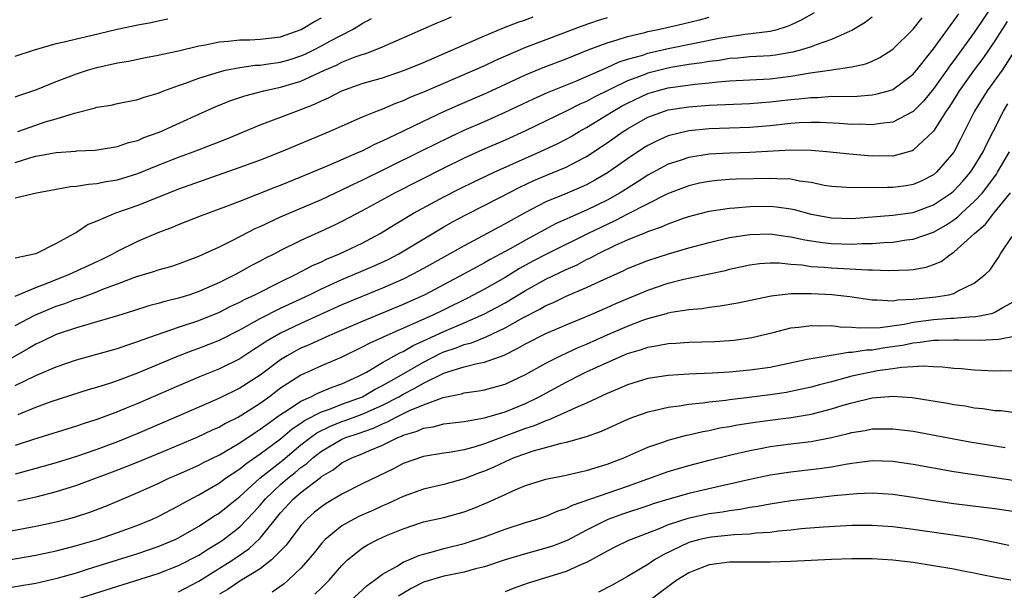
# Model space of a CAD drawing. Units: inches. Extents: x 2613000 to 2616000, y 1491000 to 1494000.
# Drawn here: x 2613189 to 2613286, y 1491058 to 1491114 of the extents above; entities that cross this region are included whole.
import ezdxf

# ---------------------------------------------------------------- set-up
doc = ezdxf.new("R2010")
doc.units = ezdxf.units.IN
doc.header["$MEASUREMENT"] = 0
doc.layers.add('LD26131491_2ft', color=214, linetype='Continuous')

msp = doc.modelspace()

# ---------------------------------------------------------------- linework, layer by layer
at = {"layer": 'LD26131491_2ft'}
for points, elevation in [([(2613285, 1491115.698), (2613283, 1491112.693), (2613281, 1491109.952), (2613280.581, 1491109.419), (2613280.302, 1491109), (2613279, 1491107.168), (2613278.015, 1491105.985), (2613277, 1491104.972), (2613275, 1491103.913), (2613273.79, 1491103.79), (2613273, 1491103.647), (2613271.703, 1491103.703), (2613271, 1491103.699), (2613269.795, 1491103.794), (2613267.883, 1491103.883), (2613267, 1491103.879), (2613265.842, 1491103.842), (2613265, 1491103.772), (2613263, 1491103.559), (2613261, 1491103.391), (2613257, 1491103.252), (2613255, 1491103.056), (2613253, 1491102.572), (2613251.902, 1491102.098), (2613251, 1491101.633), (2613250.61, 1491101.39), (2613249, 1491100.324), (2613247.046, 1491098.954), (2613245.788, 1491098.212), (2613245, 1491097.781), (2613244.468, 1491097.532), (2613242.846, 1491096.846), (2613241, 1491096.089), (2613239, 1491095.053), (2613237, 1491093.942), (2613236.378, 1491093.622), (2613235.264, 1491093), (2613233, 1491091.798), (2613229, 1491089.563), (2613227.957, 1491089), (2613227, 1491088.525), (2613225, 1491087.643), (2613223, 1491086.839), (2613221, 1491085.998), (2613217, 1491084.184), (2613215, 1491083.23), (2613213.58, 1491082.42), (2613213, 1491082.011), (2613212.376, 1491081.624), (2613211, 1491080.725), (2613209, 1491079.725), (2613207.066, 1491078.934), (2613205, 1491078.063), (2613201, 1491076.344), (2613199.875, 1491075.875), (2613199, 1491075.521), (2613197, 1491074.768), (2613195.66, 1491074.34), (2613195, 1491074.102), (2613190.791, 1491072.791), (2613189, 1491072.2)], 8484), ([(2613273, 1491114.198), (2613272.302, 1491113.698), (2613271, 1491112.898), (2613270.841, 1491112.841), (2613269, 1491112.009), (2613267.509, 1491111.508), (2613267, 1491111.294), (2613266.055, 1491111), (2613265.225, 1491110.775), (2613263.511, 1491110.489), (2613263, 1491110.426), (2613261, 1491110.307), (2613259.809, 1491110.191), (2613259, 1491110.144), (2613258.025, 1491109.975), (2613257, 1491109.858), (2613256.278, 1491109.722), (2613255, 1491109.552), (2613253.265, 1491109.265), (2613252.823, 1491109.177), (2613251, 1491108.72), (2613250.526, 1491108.526), (2613249, 1491107.961), (2613245.675, 1491106.326), (2613245, 1491105.951), (2613244.329, 1491105.671), (2613242.996, 1491104.996), (2613239, 1491103.06), (2613237, 1491102.15), (2613234.807, 1491101.192), (2613233, 1491100.38), (2613231, 1491099.419), (2613226.231, 1491097), (2613223, 1491095.225), (2613221, 1491094.162), (2613220.218, 1491093.782), (2613219, 1491093.219), (2613217, 1491092.32), (2613215, 1491091.317), (2613214.406, 1491091), (2613213.467, 1491090.533), (2613213, 1491090.274), (2613212.151, 1491089.849), (2613210.637, 1491089), (2613209, 1491088.193), (2613207, 1491087.309), (2613206.089, 1491087), (2613205, 1491086.666), (2613203.654, 1491086.346), (2613203, 1491086.134), (2613202.101, 1491085.899), (2613200.595, 1491085.405), (2613199, 1491084.924), (2613197, 1491084.332), (2613196.092, 1491084.092), (2613195, 1491083.763), (2613193, 1491083.104), (2613191.582, 1491082.417), (2613191, 1491082.152), (2613190.279, 1491081.721), (2613187, 1491079.86)], 8478), ([(2613189, 1491083.969), (2613190.912, 1491085), (2613192.38, 1491085.62), (2613193, 1491085.869), (2613193.856, 1491086.144), (2613195, 1491086.581), (2613195.328, 1491086.672), (2613197, 1491087.288), (2613197.494, 1491087.494), (2613199, 1491088.05), (2613200.711, 1491088.711), (2613201, 1491088.81), (2613202.685, 1491089.315), (2613203, 1491089.437), (2613204.233, 1491089.767), (2613205, 1491090.02), (2613207, 1491090.761), (2613209, 1491091.705), (2613210.384, 1491092.384), (2613212.522, 1491093.478), (2613213, 1491093.689), (2613215, 1491094.635), (2613215.831, 1491095), (2613219, 1491096.334), (2613221, 1491097.273), (2613222.155, 1491097.845), (2613223, 1491098.226), (2613225.394, 1491099.395), (2613228.865, 1491101.135), (2613231.548, 1491102.452), (2613233, 1491103.119), (2613235, 1491103.983), (2613237, 1491104.879), (2613239.784, 1491106.215), (2613241.169, 1491106.831), (2613243.925, 1491107.925), (2613245, 1491108.381), (2613247, 1491109.272), (2613248.173, 1491109.827), (2613249, 1491110.083), (2613250.497, 1491110.497), (2613251, 1491110.671), (2613253, 1491111.122), (2613258.167, 1491112.167), (2613259, 1491112.315), (2613260.552, 1491112.552), (2613263, 1491112.844), (2613263.658, 1491113), (2613264.686, 1491113.314), (2613265, 1491113.445), (2613266.045, 1491113.955), (2613267.321, 1491114.679)], 8476), ([(2613189, 1491099.973), (2613190.43, 1491100.43), (2613191, 1491100.575), (2613193, 1491100.951), (2613194.927, 1491101.073), (2613195, 1491101.088), (2613196.829, 1491101.171), (2613197.226, 1491101.227), (2613199, 1491101.52), (2613200.087, 1491101.913), (2613201, 1491102.122), (2613201.605, 1491102.395), (2613203, 1491102.889), (2613203.267, 1491103), (2613207, 1491104.711), (2613208.589, 1491105.411), (2613210.01, 1491105.99), (2613211, 1491106.324), (2613211.493, 1491106.507), (2613213.356, 1491107), (2613215, 1491107.337), (2613217, 1491107.933), (2613219.307, 1491109), (2613220.483, 1491109.518), (2613221, 1491109.781), (2613222.317, 1491110.317), (2613223, 1491110.564), (2613223.34, 1491110.66), (2613224.258, 1491111), (2613225, 1491111.311), (2613230.336, 1491113.664), (2613231, 1491113.913), (2613231.758, 1491114.242)], 8468), ([(2613189, 1491096.49), (2613191.08, 1491097), (2613194.403, 1491097.597), (2613195, 1491097.631), (2613196.164, 1491097.836), (2613197, 1491097.888), (2613197.918, 1491098.082), (2613199, 1491098.257), (2613201, 1491098.871), (2613203, 1491099.686), (2613205, 1491100.478), (2613206.434, 1491101), (2613208.289, 1491101.711), (2613209.717, 1491102.283), (2613213, 1491103.669), (2613214.043, 1491104.043), (2613216.569, 1491105), (2613217, 1491105.142), (2613218.332, 1491105.669), (2613219, 1491106.005), (2613219.693, 1491106.307), (2613221.006, 1491107), (2613223, 1491107.689), (2613225, 1491108.276), (2613227.153, 1491109), (2613229, 1491109.772), (2613235, 1491112.386), (2613236.853, 1491113.147), (2613238.288, 1491113.712), (2613239, 1491113.951), (2613239.765, 1491114.235)], 8470), ([(2613189, 1491086.867), (2613191, 1491087.713), (2613192.134, 1491088.134), (2613194.319, 1491089), (2613197.509, 1491090.491), (2613198.548, 1491091), (2613199, 1491091.254), (2613201, 1491092.239), (2613203, 1491093.084), (2613204.392, 1491093.608), (2613205, 1491093.868), (2613207.246, 1491094.754), (2613209.634, 1491095.634), (2613211, 1491096.164), (2613214.454, 1491097.546), (2613215, 1491097.747), (2613217, 1491098.545), (2613219.674, 1491099.674), (2613222.739, 1491101), (2613223, 1491101.118), (2613224.246, 1491101.753), (2613225, 1491102.071), (2613225.611, 1491102.389), (2613227.055, 1491103.055), (2613229, 1491104.012), (2613231, 1491104.951), (2613232.417, 1491105.583), (2613235.219, 1491106.782), (2613239, 1491108.539), (2613240.737, 1491109.263), (2613243, 1491110.13), (2613245.155, 1491111), (2613247, 1491111.706), (2613247.982, 1491111.982), (2613249, 1491112.316), (2613250.711, 1491112.71), (2613251, 1491112.791), (2613251.997, 1491113), (2613254.444, 1491113.556), (2613256.057, 1491113.943), (2613257, 1491114.205)], 8474), ([(2613247, 1491114.139), (2613246.131, 1491113.869), (2613244.641, 1491113.359), (2613243.674, 1491113), (2613241, 1491112.001), (2613239, 1491111.22), (2613236.053, 1491109.947), (2613235, 1491109.443), (2613234.009, 1491109), (2613229, 1491106.846), (2613227.681, 1491106.319), (2613227, 1491105.997), (2613226.259, 1491105.741), (2613225, 1491105.198), (2613224.459, 1491105), (2613223, 1491104.413), (2613221, 1491103.535), (2613219.831, 1491103), (2613215.059, 1491101), (2613213, 1491100.201), (2613211, 1491099.454), (2613205, 1491097.35), (2613201, 1491095.756), (2613198.827, 1491095), (2613197, 1491094.219), (2613196.13, 1491093.87), (2613195, 1491093.113), (2613194.922, 1491093.078), (2613194.81, 1491093), (2613193, 1491092.007), (2613191, 1491091.022), (2613189, 1491090.568)], 8472), ([(2613189, 1491106.394), (2613189.437, 1491106.563), (2613191, 1491107.085), (2613193, 1491107.887), (2613195, 1491108.652), (2613196.09, 1491109), (2613197, 1491109.261), (2613199, 1491109.718), (2613200.093, 1491109.907), (2613201.747, 1491110.252), (2613203, 1491110.469), (2613203.415, 1491110.585), (2613205, 1491110.894), (2613207, 1491111.388), (2613207.466, 1491111.466), (2613209, 1491111.806), (2613209.846, 1491111.846), (2613211, 1491111.987), (2613211.984, 1491111.984), (2613213, 1491112.037), (2613215, 1491112.289), (2613217.014, 1491113), (2613218.25, 1491113.75), (2613219, 1491114.134)], 8464), ([(2613189, 1491078.097), (2613191, 1491079.074), (2613193, 1491079.942), (2613195, 1491080.624), (2613197, 1491081.155), (2613199, 1491081.721), (2613199.937, 1491082.063), (2613201, 1491082.398), (2613201.426, 1491082.574), (2613205, 1491083.824), (2613207, 1491084.486), (2613209, 1491085.281), (2613210.138, 1491085.862), (2613211, 1491086.265), (2613211.474, 1491086.526), (2613212.476, 1491087), (2613215, 1491088.265), (2613216.533, 1491089), (2613218.143, 1491089.857), (2613219, 1491090.233), (2613219.516, 1491090.484), (2613220.764, 1491091), (2613223, 1491092.063), (2613224.758, 1491093), (2613226.141, 1491093.859), (2613228.038, 1491095), (2613231, 1491096.608), (2613232.586, 1491097.414), (2613233.934, 1491098.066), (2613235.94, 1491099), (2613239, 1491100.386), (2613240.424, 1491101), (2613242.177, 1491101.823), (2613243, 1491102.248), (2613243.481, 1491102.519), (2613244.27, 1491103), (2613245, 1491103.406), (2613247, 1491104.625), (2613247.588, 1491105), (2613248.491, 1491105.508), (2613249, 1491105.78), (2613251, 1491106.731), (2613251.905, 1491107), (2613253, 1491107.282), (2613255.649, 1491107.649), (2613257, 1491107.769), (2613257.873, 1491107.873), (2613259, 1491107.954), (2613263, 1491108.166), (2613265, 1491108.41), (2613266.706, 1491108.706), (2613268.816, 1491109), (2613271, 1491109.332), (2613272.369, 1491109.631), (2613273, 1491109.902), (2613273.748, 1491110.252), (2613275, 1491111.087), (2613277, 1491113.031), (2613277.871, 1491114.129)], 8480), ([(2613189, 1491110.393), (2613190.872, 1491111), (2613193, 1491111.621), (2613193.785, 1491111.785), (2613195, 1491112.098), (2613196.405, 1491112.405), (2613198.98, 1491113.02), (2613201, 1491113.456), (2613202.31, 1491113.69), (2613203, 1491113.856), (2613203.959, 1491114.041)], 8462), ([(2613286.209, 1491113.791), (2613285, 1491111.881), (2613283.839, 1491110.161), (2613282.97, 1491109.03), (2613281.521, 1491107), (2613281.33, 1491106.669), (2613280.558, 1491105.441), (2613280.239, 1491105), (2613279, 1491103.046), (2613277, 1491101.157), (2613276.895, 1491101.105), (2613275, 1491100.588), (2613274.598, 1491100.598), (2613273, 1491100.588), (2613272.61, 1491100.61), (2613270.767, 1491100.768), (2613268.538, 1491101), (2613267, 1491101.138), (2613265, 1491101.185), (2613261, 1491100.951), (2613259, 1491100.891), (2613257, 1491100.779), (2613255, 1491100.461), (2613254.168, 1491100.168), (2613253, 1491099.793), (2613251, 1491098.707), (2613249.963, 1491098.037), (2613248.295, 1491097), (2613247, 1491096.282), (2613245, 1491095.282), (2613243.404, 1491094.596), (2613243, 1491094.394), (2613242.028, 1491093.972), (2613239, 1491092.356), (2613237.492, 1491091.492), (2613235.557, 1491090.443), (2613235, 1491090.109), (2613234.264, 1491089.735), (2613232.936, 1491089), (2613229.13, 1491087), (2613227, 1491086.034), (2613223, 1491084.387), (2613219.807, 1491083), (2613217.879, 1491082.121), (2613217, 1491081.746), (2613216.503, 1491081.497), (2613215.633, 1491081), (2613215, 1491080.609), (2613213, 1491079.12), (2613211, 1491077.828), (2613209, 1491076.84), (2613208.71, 1491076.711), (2613204.746, 1491075), (2613201, 1491073.407), (2613199, 1491072.59), (2613197, 1491071.834), (2613195, 1491071.135), (2613193, 1491070.524), (2613191, 1491069.944), (2613189, 1491069.391)], 8486), ([(2613189.25, 1491103), (2613191, 1491103.636), (2613191.939, 1491103.94), (2613193, 1491104.245), (2613194.799, 1491104.799), (2613196.721, 1491105.279), (2613197, 1491105.377), (2613198.403, 1491105.597), (2613199, 1491105.732), (2613201, 1491106.125), (2613201.634, 1491106.366), (2613203, 1491106.766), (2613203.56, 1491107), (2613205, 1491107.519), (2613205.775, 1491107.775), (2613207, 1491108.23), (2613209, 1491108.856), (2613209.602, 1491109), (2613211, 1491109.284), (2613212.508, 1491109.492), (2613213, 1491109.515), (2613213.587, 1491109.586), (2613215, 1491109.793), (2613215.933, 1491110.066), (2613217, 1491110.409), (2613217.411, 1491110.59), (2613218.254, 1491111), (2613219, 1491111.382), (2613219.841, 1491111.841), (2613222.045, 1491113), (2613222.653, 1491113.347), (2613223, 1491113.595), (2613223.924, 1491114.076)], 8466), ([(2613189.268, 1491075.268), (2613191, 1491075.966), (2613192.517, 1491076.517), (2613196.273, 1491077.727), (2613197, 1491077.929), (2613198.365, 1491078.365), (2613199, 1491078.585), (2613201, 1491079.349), (2613204.998, 1491081.002), (2613206.442, 1491081.558), (2613207, 1491081.753), (2613209, 1491082.546), (2613211, 1491083.557), (2613213, 1491084.678), (2613215, 1491085.68), (2613217.84, 1491087), (2613219, 1491087.569), (2613221, 1491088.481), (2613222.254, 1491089), (2613224.171, 1491089.829), (2613225.536, 1491090.463), (2613226.576, 1491091), (2613231, 1491093.639), (2613231.866, 1491094.135), (2613233.162, 1491094.838), (2613236.565, 1491096.565), (2613238.457, 1491097.543), (2613239.82, 1491098.18), (2613241, 1491098.69), (2613243, 1491099.508), (2613244.102, 1491100.102), (2613245, 1491100.557), (2613247, 1491101.89), (2613248.581, 1491103), (2613249, 1491103.264), (2613251, 1491104.399), (2613252.622, 1491105), (2613253, 1491105.116), (2613255, 1491105.415), (2613257, 1491105.569), (2613261, 1491105.749), (2613262.156, 1491105.843), (2613263, 1491105.894), (2613265, 1491106.127), (2613265.809, 1491106.19), (2613267, 1491106.346), (2613267.651, 1491106.349), (2613269, 1491106.45), (2613269.571, 1491106.428), (2613271.53, 1491106.47), (2613273, 1491106.582), (2613273.355, 1491106.646), (2613274.599, 1491107), (2613275, 1491107.129), (2613277, 1491108.62), (2613277.322, 1491109), (2613279, 1491111.098), (2613280.63, 1491113.37), (2613281, 1491113.835), (2613281.474, 1491114.525)], 8482), ([(2613287.006, 1491110.993), (2613285.716, 1491109), (2613284.272, 1491107), (2613283.032, 1491105), (2613281.691, 1491102.309), (2613281, 1491100.988), (2613279.303, 1491099), (2613279, 1491098.748), (2613277.843, 1491098.157), (2613277, 1491097.796), (2613276.313, 1491097.687), (2613275, 1491097.513), (2613274.476, 1491097.524), (2613273, 1491097.491), (2613272.481, 1491097.519), (2613271, 1491097.474), (2613270.479, 1491097.521), (2613269, 1491097.605), (2613268.28, 1491097.72), (2613267, 1491097.991), (2613265.86, 1491098.14), (2613265, 1491098.323), (2613263.648, 1491098.352), (2613263, 1491098.407), (2613259.685, 1491098.315), (2613259, 1491098.282), (2613257.81, 1491098.19), (2613257, 1491098.106), (2613256.076, 1491097.924), (2613255, 1491097.686), (2613253.19, 1491097), (2613252.86, 1491096.86), (2613249.085, 1491094.916), (2613249, 1491094.884), (2613247.764, 1491094.236), (2613247, 1491093.897), (2613245.153, 1491093), (2613241, 1491090.95), (2613239.725, 1491090.275), (2613238.433, 1491089.567), (2613237, 1491088.693), (2613235, 1491087.547), (2613233.33, 1491086.67), (2613231, 1491085.525), (2613229.923, 1491085), (2613228.233, 1491084.233), (2613225.119, 1491082.88), (2613225, 1491082.813), (2613223.746, 1491082.254), (2613223, 1491081.847), (2613221, 1491080.881), (2613219, 1491080.023), (2613217, 1491079.103), (2613215.694, 1491078.306), (2613215, 1491077.82), (2613213.913, 1491077), (2613213, 1491076.347), (2613211.187, 1491075.187), (2613210.864, 1491075), (2613209.616, 1491074.384), (2613209, 1491074.024), (2613208.284, 1491073.716), (2613206.78, 1491073), (2613203.695, 1491071.695), (2613201, 1491070.582), (2613199, 1491069.783), (2613195, 1491068.283), (2613193, 1491067.662), (2613191, 1491067.138), (2613189.258, 1491066.742)], 8488), ([(2613187, 1491063.57), (2613191, 1491064.294), (2613193, 1491064.721), (2613194.078, 1491065), (2613194.807, 1491065.193), (2613196.311, 1491065.689), (2613197.764, 1491066.236), (2613199.18, 1491066.82), (2613201, 1491067.6), (2613203, 1491068.5), (2613204.061, 1491069), (2613205, 1491069.401), (2613207, 1491070.296), (2613207.457, 1491070.543), (2613209, 1491071.309), (2613211, 1491072.487), (2613212.502, 1491073.498), (2613213, 1491073.801), (2613213.678, 1491074.322), (2613215, 1491075.243), (2613215.669, 1491075.669), (2613217, 1491076.571), (2613217.965, 1491077), (2613218.645, 1491077.355), (2613220.05, 1491077.95), (2613221, 1491078.274), (2613222.653, 1491079), (2613223.406, 1491079.406), (2613225, 1491080.356), (2613226.699, 1491081.301), (2613227, 1491081.431), (2613227.99, 1491082.01), (2613229, 1491082.461), (2613229.356, 1491082.644), (2613231, 1491083.393), (2613233, 1491084.23), (2613234.917, 1491085.083), (2613236.222, 1491085.777), (2613237, 1491086.214), (2613239, 1491087.398), (2613241, 1491088.511), (2613243, 1491089.482), (2613244.058, 1491089.942), (2613245, 1491090.438), (2613245.391, 1491090.608), (2613246.106, 1491091), (2613247.842, 1491091.842), (2613249, 1491092.369), (2613250.876, 1491093.124), (2613251, 1491093.189), (2613252.352, 1491093.648), (2613253, 1491093.956), (2613254.508, 1491094.507), (2613255.254, 1491094.746), (2613257, 1491095.192), (2613259, 1491095.487), (2613259.512, 1491095.513), (2613261, 1491095.641), (2613263, 1491095.663), (2613263.61, 1491095.61), (2613265, 1491095.422), (2613265.349, 1491095.349), (2613267, 1491094.911), (2613269, 1491094.538), (2613271, 1491094.484), (2613275, 1491094.792), (2613277, 1491095.074), (2613279, 1491095.809), (2613280.773, 1491097), (2613281, 1491097.187), (2613281.876, 1491098.124), (2613282.633, 1491099), (2613283, 1491099.555), (2613283.852, 1491101), (2613284.214, 1491101.786), (2613284.857, 1491103), (2613285.875, 1491105), (2613286.299, 1491105.701)], 8490), ([(2613187, 1491060.762), (2613191, 1491061.458), (2613193, 1491061.878), (2613193.878, 1491062.122), (2613195, 1491062.395), (2613197.043, 1491063), (2613199, 1491063.68), (2613201, 1491064.42), (2613202.435, 1491065), (2613203, 1491065.258), (2613205, 1491066.294), (2613205.437, 1491066.563), (2613207, 1491067.387), (2613209, 1491068.545), (2613209.615, 1491069), (2613211, 1491069.923), (2613211.58, 1491070.42), (2613213, 1491071.385), (2613215, 1491072.873), (2613216.15, 1491073.85), (2613217, 1491074.394), (2613217.346, 1491074.654), (2613219, 1491075.518), (2613219.78, 1491075.78), (2613221, 1491076.261), (2613223.017, 1491077), (2613224.27, 1491077.73), (2613225, 1491078.098), (2613225.564, 1491078.436), (2613226.612, 1491079), (2613229, 1491080.395), (2613230.718, 1491081.282), (2613231, 1491081.407), (2613232.196, 1491081.804), (2613233, 1491082.129), (2613233.709, 1491082.291), (2613235.144, 1491082.856), (2613237, 1491083.756), (2613238.738, 1491084.737), (2613240.413, 1491085.587), (2613241, 1491085.925), (2613241.758, 1491086.242), (2613243, 1491086.864), (2613245, 1491087.717), (2613246.338, 1491088.338), (2613248.63, 1491089.37), (2613249, 1491089.556), (2613251, 1491090.367), (2613253.01, 1491091.01), (2613255, 1491091.596), (2613257, 1491092.131), (2613259, 1491092.595), (2613261, 1491092.915), (2613263, 1491092.954), (2613264.704, 1491092.704), (2613265, 1491092.674), (2613266.374, 1491092.374), (2613268.113, 1491092.113), (2613269, 1491092.023), (2613271, 1491091.953), (2613272.01, 1491092.01), (2613273, 1491092.015), (2613274.114, 1491092.114), (2613275, 1491092.155), (2613276.365, 1491092.365), (2613277, 1491092.435), (2613279, 1491093.131), (2613280.195, 1491093.805), (2613281, 1491094.347), (2613281.373, 1491094.627), (2613281.758, 1491095), (2613283, 1491096.121), (2613283.798, 1491097), (2613284.33, 1491097.67), (2613285.168, 1491098.832), (2613285.276, 1491099), (2613286.455, 1491101)], 8492), ([(2613187.808, 1491058.192), (2613191, 1491058.718), (2613193.24, 1491059.24), (2613195, 1491059.746), (2613196.074, 1491060.074), (2613201, 1491061.633), (2613203, 1491062.316), (2613204.663, 1491063), (2613205, 1491063.157), (2613207, 1491064.307), (2613208.622, 1491065.378), (2613209, 1491065.607), (2613210.726, 1491067), (2613211, 1491067.205), (2613212.979, 1491069.021), (2613215.214, 1491070.786), (2613217, 1491072.27), (2613217.923, 1491073), (2613218.537, 1491073.463), (2613219.877, 1491074.123), (2613221, 1491074.561), (2613221.333, 1491074.667), (2613223, 1491075.277), (2613225, 1491076.171), (2613226.59, 1491077), (2613227, 1491077.236), (2613228.17, 1491077.83), (2613229, 1491078.318), (2613231, 1491079.309), (2613231.483, 1491079.483), (2613233, 1491079.943), (2613234.268, 1491080.268), (2613235, 1491080.391), (2613236.92, 1491081.08), (2613238.258, 1491081.742), (2613239, 1491082.191), (2613241, 1491083.21), (2613243, 1491084.057), (2613245.292, 1491085), (2613247, 1491085.739), (2613247.863, 1491086.137), (2613251, 1491087.457), (2613253, 1491088.122), (2613254.522, 1491088.522), (2613257, 1491089.06), (2613258.613, 1491089.387), (2613259, 1491089.489), (2613261, 1491089.932), (2613261.941, 1491090.059), (2613263, 1491090.127), (2613263.882, 1491090.118), (2613265, 1491089.999), (2613266.082, 1491089.918), (2613267, 1491089.78), (2613268.308, 1491089.692), (2613269, 1491089.621), (2613272.576, 1491089.423), (2613273, 1491089.426), (2613274.635, 1491089.365), (2613276.572, 1491089.428), (2613277, 1491089.481), (2613278.291, 1491089.709), (2613279, 1491089.951), (2613279.741, 1491090.258), (2613280.731, 1491091), (2613281, 1491091.159), (2613283.016, 1491093), (2613284.084, 1491093.916), (2613284.924, 1491095), (2613286.554, 1491097)], 8494), ([(2613195, 1491057.135), (2613203, 1491059.681), (2613205, 1491060.446), (2613207, 1491061.478), (2613207.922, 1491062.078), (2613209, 1491062.727), (2613209.393, 1491063), (2613211, 1491064.247), (2613212.359, 1491065.641), (2613213, 1491066.357), (2613213.53, 1491067), (2613215, 1491068.388), (2613215.714, 1491069), (2613216.439, 1491069.561), (2613217, 1491070.042), (2613217.566, 1491070.434), (2613218.155, 1491071), (2613219, 1491071.67), (2613221, 1491072.838), (2613221.388, 1491073), (2613222.61, 1491073.39), (2613224.092, 1491073.908), (2613225, 1491074.339), (2613225.475, 1491074.525), (2613226.321, 1491075), (2613227.652, 1491075.652), (2613229, 1491076.215), (2613230.931, 1491076.931), (2613232.717, 1491077.283), (2613233, 1491077.383), (2613234.422, 1491077.578), (2613235, 1491077.683), (2613237, 1491078.235), (2613239, 1491079.178), (2613241, 1491080.293), (2613242.434, 1491081), (2613244.178, 1491081.823), (2613245, 1491082.163), (2613247, 1491083.064), (2613249, 1491083.93), (2613250.505, 1491084.505), (2613251, 1491084.679), (2613252.841, 1491085.159), (2613253, 1491085.212), (2613253.272, 1491085.273), (2613255, 1491085.537), (2613256.339, 1491085.661), (2613257, 1491085.777), (2613258.1, 1491085.9), (2613259.805, 1491086.195), (2613263.097, 1491086.903), (2613265, 1491087.115), (2613267, 1491087.127), (2613269.017, 1491087.017), (2613270.813, 1491086.814), (2613273, 1491086.5), (2613273.488, 1491086.512), (2613275, 1491086.4), (2613275.504, 1491086.496), (2613277, 1491086.546), (2613279.216, 1491086.784), (2613280.517, 1491087), (2613281, 1491087.123), (2613281.3, 1491087.3), (2613283, 1491088.114), (2613284.098, 1491089), (2613284.554, 1491089.446), (2613285, 1491090.138), (2613285.365, 1491090.635), (2613285.573, 1491091), (2613286.708, 1491092.708)], 8496), ([(2613205, 1491057.852), (2613207, 1491058.904), (2613210.317, 1491061), (2613211.9, 1491062.1), (2613213, 1491063.134), (2613215, 1491065.626), (2613216.268, 1491067), (2613217, 1491067.623), (2613218.911, 1491069.089), (2613219, 1491069.174), (2613220.156, 1491069.844), (2613221, 1491070.503), (2613221.982, 1491071), (2613223, 1491071.4), (2613223.728, 1491071.728), (2613225, 1491072.243), (2613226.487, 1491073), (2613226.856, 1491073.144), (2613227, 1491073.225), (2613228.373, 1491073.627), (2613229, 1491073.928), (2613229.951, 1491074.049), (2613231, 1491074.324), (2613233, 1491074.554), (2613233.353, 1491074.647), (2613235, 1491074.911), (2613237, 1491075.523), (2613239, 1491076.347), (2613240.345, 1491077), (2613243, 1491078.42), (2613243.396, 1491078.604), (2613244.138, 1491079), (2613245, 1491079.422), (2613247, 1491080.362), (2613249, 1491081.219), (2613250.377, 1491081.623), (2613251, 1491081.857), (2613251.992, 1491082.008), (2613253, 1491082.223), (2613253.746, 1491082.254), (2613255, 1491082.345), (2613257.579, 1491082.421), (2613259, 1491082.512), (2613259.445, 1491082.555), (2613261.197, 1491082.803), (2613263.296, 1491083.296), (2613265, 1491083.736), (2613265.808, 1491083.808), (2613267, 1491083.987), (2613267.941, 1491083.941), (2613269, 1491083.976), (2613269.859, 1491083.859), (2613271, 1491083.83), (2613271.735, 1491083.735), (2613273.768, 1491083.768), (2613276.108, 1491084.108), (2613277, 1491084.301), (2613279, 1491084.572), (2613280.688, 1491084.688), (2613281, 1491084.696), (2613282.847, 1491084.847), (2613283, 1491084.845), (2613283.882, 1491085), (2613284.798, 1491085.203), (2613285, 1491085.296), (2613285.719, 1491085.719), (2613287, 1491086.386)], 8498), ([(2613287.079, 1491082.921), (2613285.409, 1491082.591), (2613283.5, 1491082.5), (2613281.467, 1491082.532), (2613281, 1491082.556), (2613279.489, 1491082.511), (2613279, 1491082.523), (2613277.697, 1491082.303), (2613277, 1491082.261), (2613275.975, 1491082.025), (2613274.219, 1491081.781), (2613273, 1491081.566), (2613272.441, 1491081.559), (2613271, 1491081.317), (2613270.676, 1491081.324), (2613268.952, 1491081.048), (2613267, 1491080.719), (2613266.631, 1491080.631), (2613263, 1491079.877), (2613261, 1491079.588), (2613259, 1491079.402), (2613257.291, 1491079.291), (2613255, 1491079.202), (2613253, 1491079.089), (2613251, 1491078.775), (2613249, 1491078.159), (2613248.194, 1491077.806), (2613247, 1491077.312), (2613245, 1491076.375), (2613243.921, 1491075.921), (2613243, 1491075.488), (2613241.28, 1491074.72), (2613241, 1491074.647), (2613239.859, 1491074.141), (2613239, 1491073.869), (2613235, 1491072.376), (2613234.081, 1491072.081), (2613233, 1491071.798), (2613231.529, 1491071.529), (2613231, 1491071.465), (2613229, 1491071.147), (2613227, 1491070.438), (2613226.063, 1491069.937), (2613223, 1491068.445), (2613221, 1491067.442), (2613219.47, 1491066.53), (2613219, 1491066.209), (2613218.336, 1491065.664), (2613217.569, 1491065), (2613217, 1491064.382), (2613215.541, 1491062.459), (2613215, 1491061.9), (2613214.1, 1491061), (2613213, 1491060.138), (2613211, 1491058.903), (2613209.857, 1491058.143), (2613209, 1491057.633)], 8500), ([(2613287, 1491079.507), (2613285.525, 1491079.525), (2613285, 1491079.502), (2613283, 1491079.602), (2613281.716, 1491079.716), (2613281, 1491079.764), (2613279.882, 1491079.882), (2613279, 1491079.911), (2613277.984, 1491079.984), (2613277, 1491079.911), (2613275.877, 1491079.877), (2613275, 1491079.729), (2613273.524, 1491079.524), (2613271, 1491079.006), (2613269, 1491078.454), (2613267.837, 1491078.163), (2613267, 1491077.928), (2613265, 1491077.504), (2613264.573, 1491077.427), (2613263, 1491077.191), (2613260.921, 1491076.921), (2613259, 1491076.695), (2613258.64, 1491076.64), (2613257, 1491076.464), (2613256.363, 1491076.363), (2613255, 1491076.231), (2613254.064, 1491076.064), (2613253, 1491075.945), (2613251.61, 1491075.61), (2613251, 1491075.492), (2613249.592, 1491075), (2613249, 1491074.774), (2613246.413, 1491073.587), (2613244.949, 1491073.051), (2613243, 1491072.494), (2613242.375, 1491072.376), (2613239.621, 1491071.621), (2613239, 1491071.413), (2613237.871, 1491071), (2613237, 1491070.629), (2613235.898, 1491070.102), (2613235, 1491069.707), (2613234.481, 1491069.519), (2613233, 1491068.932), (2613231, 1491068.392), (2613229, 1491067.934), (2613227, 1491067.227), (2613225.489, 1491066.511), (2613225, 1491066.311), (2613224.109, 1491065.891), (2613222.724, 1491065.276), (2613222.186, 1491065), (2613221, 1491064.336), (2613219.369, 1491063), (2613219, 1491062.6), (2613218.293, 1491061.707), (2613217.705, 1491061), (2613217, 1491060.202), (2613215.75, 1491059), (2613215.348, 1491058.652), (2613214.178, 1491057.822)], 8502), ([(2613218.36, 1491057.64), (2613219, 1491058.272), (2613219.379, 1491058.621), (2613219.754, 1491059), (2613221, 1491060.465), (2613221.55, 1491061), (2613223, 1491062.153), (2613223.523, 1491062.477), (2613224.533, 1491063), (2613225.378, 1491063.378), (2613227, 1491064.055), (2613229, 1491064.715), (2613231, 1491065.169), (2613233, 1491065.707), (2613233.942, 1491066.058), (2613235.356, 1491066.644), (2613237, 1491067.424), (2613237.771, 1491067.771), (2613239, 1491068.288), (2613241, 1491068.909), (2613243, 1491069.32), (2613244.355, 1491069.645), (2613245, 1491069.776), (2613247, 1491070.377), (2613248.645, 1491071), (2613251, 1491072.043), (2613252.568, 1491072.568), (2613253, 1491072.729), (2613254.778, 1491073.222), (2613255, 1491073.262), (2613256.4, 1491073.6), (2613257, 1491073.699), (2613258.07, 1491073.931), (2613259, 1491074.078), (2613259.773, 1491074.227), (2613261.504, 1491074.496), (2613263, 1491074.705), (2613265.038, 1491074.962), (2613267, 1491075.283), (2613269, 1491075.794), (2613270.157, 1491076.157), (2613271, 1491076.399), (2613273, 1491076.877), (2613275, 1491077.045), (2613276.905, 1491076.905), (2613280.355, 1491076.355), (2613281, 1491076.231), (2613282.088, 1491076.088), (2613283, 1491075.923), (2613283.843, 1491075.843), (2613285, 1491075.662), (2613285.631, 1491075.631), (2613287, 1491075.453)], 8504), ([(2613221.839, 1491057), (2613223.496, 1491058.504), (2613224.191, 1491059), (2613225, 1491059.609), (2613226.368, 1491060.368), (2613227, 1491060.766), (2613227.57, 1491061), (2613228.562, 1491061.438), (2613229, 1491061.573), (2613229.756, 1491061.756), (2613231, 1491062.113), (2613233, 1491062.612), (2613233.3, 1491062.7), (2613235, 1491063.275), (2613237, 1491064.021), (2613239, 1491064.671), (2613240.121, 1491065), (2613241, 1491065.289), (2613242.198, 1491065.802), (2613243, 1491066.045), (2613243.626, 1491066.374), (2613249, 1491068.224), (2613253, 1491069.662), (2613255, 1491070.246), (2613257, 1491070.773), (2613259, 1491071.278), (2613261, 1491071.734), (2613261.889, 1491071.889), (2613263, 1491072.108), (2613265, 1491072.366), (2613267, 1491072.605), (2613269, 1491072.997), (2613270.624, 1491073.376), (2613271, 1491073.489), (2613272.308, 1491073.692), (2613273, 1491073.836), (2613274.165, 1491073.835), (2613275, 1491073.861), (2613277, 1491073.607), (2613281, 1491072.855), (2613282.575, 1491072.575), (2613286.02, 1491072.02)], 8506), ([(2613287, 1491068.743), (2613285, 1491069.059), (2613283, 1491069.329), (2613281, 1491069.634), (2613277, 1491070.343), (2613275, 1491070.638), (2613273, 1491070.698), (2613271.495, 1491070.505), (2613271, 1491070.462), (2613270.365, 1491070.366), (2613269, 1491070.103), (2613268.046, 1491069.954), (2613265, 1491069.616), (2613263, 1491069.314), (2613260.848, 1491068.848), (2613259, 1491068.418), (2613258.266, 1491068.266), (2613255, 1491067.505), (2613253.041, 1491066.959), (2613251.517, 1491066.483), (2613251, 1491066.295), (2613248.528, 1491065.472), (2613247.19, 1491065), (2613247, 1491064.925), (2613245, 1491063.927), (2613243.086, 1491062.914), (2613241.642, 1491062.358), (2613241, 1491062.144), (2613239, 1491061.601), (2613237.002, 1491061), (2613235, 1491060.325), (2613234.114, 1491060.114), (2613233, 1491059.793), (2613231.518, 1491059.518), (2613231, 1491059.399), (2613229, 1491058.806), (2613227.796, 1491058.204), (2613226.57, 1491057.43)], 8508), ([(2613287, 1491065.708), (2613285, 1491066.011), (2613281, 1491066.51), (2613279, 1491066.799), (2613277, 1491067.118), (2613275, 1491067.415), (2613273, 1491067.537), (2613271.472, 1491067.472), (2613269.268, 1491067.268), (2613267.031, 1491067.031), (2613265, 1491066.78), (2613263, 1491066.46), (2613261.776, 1491066.224), (2613261, 1491066.123), (2613260.058, 1491065.942), (2613259, 1491065.818), (2613258.311, 1491065.689), (2613257, 1491065.512), (2613254.927, 1491065.073), (2613253, 1491064.445), (2613252.024, 1491064.024), (2613249.368, 1491063), (2613249.112, 1491062.888), (2613247.762, 1491062.238), (2613247, 1491061.845), (2613245, 1491060.735), (2613244.565, 1491060.565), (2613243, 1491059.857), (2613239.268, 1491058.732), (2613237.792, 1491058.208), (2613237, 1491057.883)], 8510), ([(2613286.396, 1491062.396), (2613285, 1491062.702), (2613283.083, 1491063.083), (2613281.361, 1491063.362), (2613277, 1491063.969), (2613275, 1491064.225), (2613273, 1491064.369), (2613272.369, 1491064.369), (2613271, 1491064.359), (2613268.209, 1491064.209), (2613266.031, 1491064.031), (2613265, 1491063.907), (2613263.807, 1491063.807), (2613263, 1491063.693), (2613261.61, 1491063.61), (2613261, 1491063.533), (2613259.46, 1491063.46), (2613257.236, 1491063.236), (2613257, 1491063.205), (2613256.1, 1491063), (2613255, 1491062.702), (2613252.495, 1491061.505), (2613251.653, 1491061), (2613251, 1491060.555), (2613249, 1491059.356), (2613247.487, 1491058.513), (2613246.15, 1491057.85)], 8512), ([(2613286.569, 1491059), (2613285.241, 1491059.241), (2613283.569, 1491059.569), (2613283, 1491059.704), (2613281.894, 1491059.894), (2613281, 1491060.081), (2613279, 1491060.425), (2613277, 1491060.738), (2613275, 1491060.98), (2613273, 1491061.102), (2613271, 1491061.119), (2613269, 1491061.053), (2613265, 1491060.851), (2613263, 1491060.791), (2613261, 1491060.79), (2613259, 1491060.765), (2613257, 1491060.507), (2613256.173, 1491060.173), (2613255, 1491059.73), (2613253.846, 1491059), (2613253.343, 1491058.657), (2613251, 1491056.9)], 8514)]:
    msp.add_lwpolyline(points, dxfattribs=dict(at, elevation=elevation))

doc.saveas('drawing.dxf')
